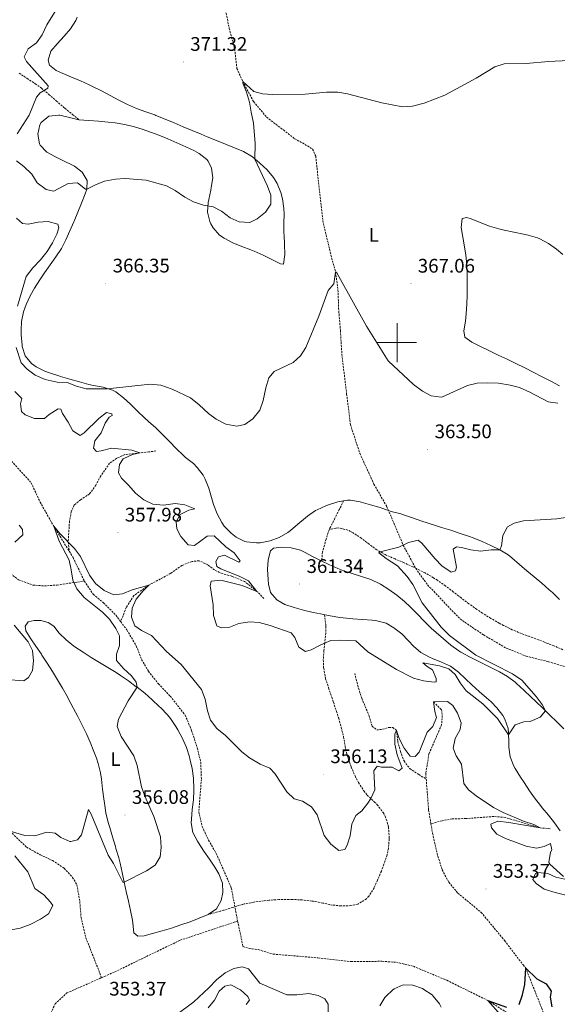
# Model space of a CAD drawing. Units: metres. Extents: x 589909 to 594403, y 4698545 to 4701574.
# Drawn here: x 592308 to 592582, y 4699163 to 4699665 of the extents above; entities that cross this region are included whole.
import ezdxf
from ezdxf.enums import TextEntityAlignment as Align

# ---------------------------------------------------------------- set-up
doc = ezdxf.new("R2010")
doc.units = ezdxf.units.M
doc.header["$MEASUREMENT"] = 0
doc.linetypes.add('TRAZOSX2', pattern=[1.5, 1, -0.5])
for name, color, linetype, lineweight in [('Carátula', 7, 'Continuous', 5), ('Level 11', 142, 'TRAZOSX2', 13), ('Level 21', 19, 'Continuous', 0), ('Level 36', 19, 'Continuous', 40), ('Level 37', 92, 'Continuous', 0), ('Level 4', 36, 'Continuous', 30), ('Level 41', 19, 'Continuous', 0), ('Level 5', 36, 'Continuous', 0), ('Level 63', 7, 'Continuous', 0), ('Level 7', 1, 'Continuous', 0)]:
    doc.layers.add(name, color=color, linetype=linetype, lineweight=lineweight)
doc.styles.add('Arial', font='ARIAL.TTF', dxfattribs={"height": 0.2})

# ---------------------------------------------------------------- blocks, each defined once
blk = doc.blocks.new('5PATER')
at = {"layer": 'Carátula', "linetype": 'Continuous', "lineweight": 5}
h = blk.add_hatch(color=250, dxfattribs=at)
edge = h.paths.add_edge_path()
edge.add_ellipse((0, 0), major_axis=(-1.33, -1.34), ratio=0.999422, start_angle=0, end_angle=360)

msp = doc.modelspace()

# ---------------------------------------------------------------- linework, layer by layer
at = {"layer": 'Level 11', "color": 142, "linetype": 'TRAZOSX2', "lineweight": 13}
for points in [[(592412.27, 4699670.93, 371.4), (592414.43, 4699660.24, 371.2), (592417.2, 4699649.54, 370.9), (592418.32, 4699639.84, 370.55), (592421.33, 4699633.1, 370.01), (592426.84, 4699622.87, 369.81), (592433.48, 4699614.98, 368.75), (592442.06, 4699608.44, 368.65), (592447.8, 4699603.97, 368.2), (592453.05, 4699601.11, 368.1), (592456.95, 4699598.71, 367.65), (592458.55, 4699595.02, 367.45), (592462.16, 4699562.19, 365.55), (592466.66, 4699543.19, 365.04), (592468.69, 4699535.96, 365.01), (592469.89, 4699526.9, 364.46), (592470.21, 4699517.6, 363.8), (592471.14, 4699506.16, 363.85), (592471.9, 4699493.96, 363.3), (592474.32, 4699473.8, 362.3), (592476.27, 4699458.16, 362.1), (592481.01, 4699443.63, 361.7), (592488.27, 4699427.79, 361.55), (592494.85, 4699416.37, 361.35), (592503.16, 4699396.79, 360.01), (592509.53, 4699384.92, 359.41), (592515.63, 4699376.48, 359.06), (592532.17, 4699359.12, 358), (592544.12, 4699350.99, 357.15), (592555.72, 4699344.29, 357.15), (592565.98, 4699340.14, 356.65), (592577.25, 4699337.35, 356.1), (592590.31, 4699333.38, 355.25)], [(592286.96, 4699517.52, 357.3), (592287.54, 4699513.21, 357.3), (592290.53, 4699505.94, 357.1), (592291.26, 4699498.99, 356.95), (592292.11, 4699468.27, 356.3), (592293.11, 4699460.73, 356.25), (592295.43, 4699452.46, 356.3), (592298.24, 4699446.42, 356.25), (592303.42, 4699439.59, 356.2), (592313.36, 4699428.54, 355.95), (592317.93, 4699418.74, 355.55), (592324.92, 4699406.36, 355.01), (592332.86, 4699393.53, 354.56)], [(592377.06, 4699444.78, 361.85), (592373.4, 4699444.27, 361.35), (592368.86, 4699443.79, 360.01), (592361.08, 4699442.94, 359.46), (592356.92, 4699441, 358.85), (592353.4, 4699438.48, 358.4), (592348.84, 4699432.06, 357.4), (592346.43, 4699427.39, 357.05), (592343.14, 4699422.84, 356.85), (592338.63, 4699419.92, 356.65), (592335.4, 4699417.26, 356.45), (592333.85, 4699413.8, 356.15), (592332.94, 4699409.01, 355.5), (592332.27, 4699398.37, 355.01), (592332.86, 4699393.53, 354.56)], [(592275.96, 4699423.91, 360.78), (592278.94, 4699420.87, 360.01), (592282.4, 4699413.18, 359.61), (592284.82, 4699406.88, 359.01), (592287.35, 4699400.83, 358.96), (592292.35, 4699394.15, 358.45), (592301.61, 4699383.03, 357.15), (592307, 4699379.09, 356.85), (592314.17, 4699376.38, 356.5), (592320.14, 4699375.97, 355.8), (592326.7, 4699376.43, 355.5), (592340.48, 4699378.46, 354.46)], [(592332.86, 4699393.53, 354.56), (592334.79, 4699390.41, 354.46), (592340.48, 4699378.46, 354.46)], [(592432.06, 4699369.57, 361.07), (592428.56, 4699373.2, 360.01), (592422.27, 4699378.17, 359.81), (592415.66, 4699380.95, 359.61), (592410.9, 4699382.23, 359.51), (592406.86, 4699384.1, 359.21), (592403.47, 4699386.74, 359.11), (592399.02, 4699388.83, 358.75), (592395.43, 4699388.4, 358.3), (592390.31, 4699386.45, 357.85), (592384.62, 4699382.41, 357.5), (592373.44, 4699376.38, 355.01), (592365.81, 4699371.04, 354.76), (592361.87, 4699365.01, 354.71), (592359.07, 4699357.74, 354.43)], [(592340.48, 4699378.46, 354.46), (592345.1, 4699371.64, 354.46), (592350.22, 4699367.41, 354.46), (592356.57, 4699361.08, 354.46), (592359.07, 4699357.74, 354.43)], [(592359.07, 4699357.74, 354.43), (592362.23, 4699353.5, 354.41), (592367, 4699345.4, 354.31), (592369.73, 4699338.48, 354.11), (592373.18, 4699332.47, 354.11), (592378.3, 4699326.07, 354.11), (592384.33, 4699319.8, 354.01), (592391.91, 4699310.12, 353.8), (592395.25, 4699302.23, 353.65), (592398.09, 4699293.42, 353.4), (592399.88, 4699286.08, 353.25), (592400.22, 4699277.34, 353.05), (592398.88, 4699260.81, 352.85), (592400.64, 4699253.27, 352.8), (592403.89, 4699246.37, 352.8), (592407.83, 4699239.51, 352.8), (592415.49, 4699222.04, 353.5), (592418.23, 4699207.41, 353.15), (592418.72, 4699205.08, 353.06)], [(592478.44, 4699331.39, 358.52), (592480.32, 4699323.9, 357.17), (592482.04, 4699318.72, 356.57), (592485.77, 4699309.76, 356.27), (592487.33, 4699304.5, 356.17), (592489.64, 4699302.58, 356.12), (592492.67, 4699302.86, 355.92), (592495.8, 4699303.79, 355.92), (592497.85, 4699303.81, 355.92), (592499.71, 4699302.29, 355.01), (592500.41, 4699296.58, 354.76), (592501.84, 4699291.55, 354.06), (592503.58, 4699286.71, 353.65), (592506.48, 4699282.8, 353.6), (592511.09, 4699279.83, 353.45), (592514.9, 4699277.53, 352.74)], [(592518.67, 4699316.82, 355.01), (592522.65, 4699312.89, 354.36), (592523.08, 4699309.94, 354.16), (592522.77, 4699305.15, 354.01), (592516.32, 4699290.43, 353.4), (592514.68, 4699280.38, 352.75), (592514.9, 4699277.53, 352.74)], [(592243.91, 4699279.83, 360.01), (592253.5, 4699272.22, 358.45), (592256.62, 4699269.54, 358.2), (592259.72, 4699266.36, 357.1), (592262.25, 4699263.25, 356.95), (592266.65, 4699260.5, 356.95), (592279.71, 4699256.49, 356.35), (592286.13, 4699255.87, 356.3), (592289.77, 4699256.94, 355.6), (592293.06, 4699257.8, 355.45), (592296.57, 4699255.85, 355.35), (592302.63, 4699250.89, 355.01), (592311.01, 4699242.77, 354.91), (592318, 4699238.88, 354.81), (592324.3, 4699235.96, 354.71), (592330.25, 4699232.02, 354.61), (592334.51, 4699227.34, 354.21), (592336.71, 4699223.64, 353.91), (592338.21, 4699214.97, 353.3), (592338.84, 4699206.89, 353.25), (592341.27, 4699196.61, 353.3), (592349.33, 4699176.24, 352.42)], [(592514.9, 4699277.53, 352.74), (592516.14, 4699261.7, 352.7), (592517.34, 4699254.73, 352.49)], [(592578.2, 4699252.18, 355.9), (592572.97, 4699252.6, 355.01), (592555.3, 4699257.9, 354.26), (592549.41, 4699258.43, 353.75), (592535.13, 4699257.36, 353.6), (592528.15, 4699257.15, 353.35), (592523.01, 4699256.28, 353.25), (592517.34, 4699254.73, 352.49)], [(592517.34, 4699254.73, 352.49), (592518.17, 4699249.92, 352.35), (592520.44, 4699239.56, 352.2), (592523.05, 4699231.18, 352.15), (592526.43, 4699224.9, 351.75), (592531.06, 4699219.32, 351.6), (592542.94, 4699209.54, 351.3), (592554.91, 4699195.11, 351), (592564.35, 4699182.75, 350.45), (592565.67, 4699181.16, 350.01), (592573.86, 4699160.59, 349.81), (592581.38, 4699138.79, 349.51)], [(592349.33, 4699176.24, 352.42), (592356.04, 4699179.2, 352.45), (592389.37, 4699195.33, 353.5), (592418.72, 4699205.08, 353.06)], [(592418.72, 4699205.08, 353.06), (592421.44, 4699192.16, 352.55), (592424.71, 4699191.08, 352.7), (592429.24, 4699190.56, 352.55), (592436.79, 4699188.26, 352.55), (592459.66, 4699186.33, 352.15), (592476.55, 4699184.41, 351.95), (592492.32, 4699184.6, 351.55), (592499.7, 4699184.1, 351.45), (592508.4, 4699182.03, 351.3), (592525.41, 4699174.89, 351.15), (592546.38, 4699164.6, 350.01), (592555.64, 4699158.7, 349.76), (592563.29, 4699152.24, 349.46), (592569.58, 4699147.23, 349.51), (592576.61, 4699142.54, 349.51), (592581.38, 4699138.79, 349.51)], [(592322.76, 4699156.8, 352.75), (592325.61, 4699162.82, 352.8), (592331.59, 4699168.43, 352.35), (592349.33, 4699176.24, 352.42)]]:
    msp.add_polyline3d(points, dxfattribs=at)
at = {"layer": 'Level 21', "color": 19, "linetype": 'TRAZOSX2', "lineweight": 0}
for points in [[(592307.21, 4699637.46, 368.28), (592311.33, 4699634.69, 368.89), (592315.49, 4699632, 369.53), (592318.58, 4699629.75, 369.98), (592322.41, 4699626.55, 370.53), (592326.16, 4699623.28, 371.02), (592329.94, 4699620.04, 371.35), (592330.65, 4699619.46, 371.39), (592334.53, 4699616.3, 371.56), (592337.78, 4699613.66, 371.71)], [(592472.79, 4699419.39, 361.96), (592470.55, 4699414.92, 361.81), (592468.32, 4699410.44, 361.65), (592466.09, 4699405.97, 361.49), (592465.4, 4699404.59, 361.44)], [(592465.4, 4699404.59, 361.44), (592463.81, 4699399.85, 361.4), (592463.37, 4699398.17, 361.39), (592462.05, 4699393.33, 361.39), (592461.82, 4699391.63, 361.34), (592461.62, 4699388.56, 361.19)], [(592563.45, 4699351.71, 356.83), (592558.84, 4699353.65, 357.11), (592554.34, 4699355.8, 357.42), (592552.17, 4699356.94, 357.53), (592547.83, 4699359.44, 357.69), (592543.61, 4699362.11, 357.82), (592540.75, 4699364.01, 357.93), (592536.66, 4699366.88, 358.12), (592532.67, 4699369.89, 358.32), (592528.72, 4699372.95, 358.51), (592524.73, 4699375.96, 358.7), (592520.64, 4699378.83, 358.89), (592518.66, 4699380.12, 358.99), (592514.32, 4699382.61, 359.18), (592509.87, 4699384.87, 359.36), (592508.16, 4699385.71, 359.44), (592503.61, 4699387.78, 359.6), (592498.99, 4699389.72, 359.73), (592494.42, 4699391.72, 359.87), (592494.02, 4699391.91, 359.89), (592489.75, 4699394.36, 360.06), (592485.77, 4699397.25, 360.27), (592481.8, 4699400.26, 360.5), (592477.57, 4699403.05, 360.74), (592474.89, 4699404.44, 360.89), (592469.96, 4699405.58, 361.34), (592468.81, 4699405.41, 361.39), (592465.4, 4699404.59, 361.44)], [(592463.09, 4699361.27, 360.51), (592463.62, 4699356.3, 360.67), (592463.73, 4699355.2, 360.71), (592463.71, 4699351.82, 360.51), (592463.14, 4699346.88, 359.97), (592462.69, 4699342.97, 359.55), (592462.41, 4699338.26, 359.15), (592462.6, 4699333.97, 359), (592463.45, 4699329.04, 358.96), (592463.56, 4699328.68, 358.95), (592465.14, 4699323.94, 358.57), (592466.73, 4699319.23, 358.06), (592467.56, 4699316.72, 357.9), (592469.12, 4699311.98, 357.76), (592470.25, 4699308.51, 357.65), (592471.59, 4699303.7, 357.47), (592472.71, 4699299.04, 357.25), (592473.59, 4699294.13, 356.95), (592474.23, 4699290.85, 356.75), (592475.72, 4699286.09, 356.45), (592476.65, 4699283.67, 356.29), (592478.62, 4699279.09, 355.85), (592480.37, 4699275.67, 355.54), (592483.09, 4699271.49, 355.28), (592484.83, 4699269.32, 355.14), (592488.43, 4699265.86, 354.89), (592489.87, 4699264.4, 354.79), (592492.93, 4699260.48, 354.48), (592494.04, 4699258.56, 354.29), (592495.52, 4699253.8, 353.78), (592495.66, 4699252.9, 353.69), (592496.03, 4699247.93, 353.18), (592496.01, 4699247.05, 353.09), (592495.6, 4699242.1, 352.68), (592494.91, 4699238.8, 352.53), (592493.36, 4699234.04, 352.45), (592492.02, 4699230.54, 352.43), (592490.08, 4699225.93, 352.43), (592488.29, 4699222.03, 352.43), (592485.71, 4699217.82, 352.43), (592484.4, 4699216.44, 352.43), (592480.01, 4699213.76, 352.46), (592476.39, 4699212.97, 352.48), (592471.38, 4699212.83, 352.48), (592467.14, 4699213.25, 352.48), (592462.25, 4699214.24, 352.48), (592457.34, 4699215.21, 352.48), (592456.67, 4699215.31, 352.48), (592451.69, 4699215.84, 352.51), (592446.7, 4699216.13, 352.57), (592444.74, 4699216.16, 352.59), (592439.75, 4699216.05, 352.62), (592434.75, 4699215.7, 352.66), (592431.97, 4699215.41, 352.69), (592427, 4699214.76, 352.73), (592422.09, 4699213.81, 352.78), (592421.1, 4699213.56, 352.79), (592416.31, 4699212.1, 352.83), (592411.55, 4699210.59, 352.96), (592409.83, 4699210.11, 353.04), (592405.01, 4699208.83, 353.3), (592403.7, 4699208.49, 353.37)], [(592584.64, 4699343.46, 356.13), (592580.03, 4699345.4, 356.2), (592576.92, 4699346.67, 356.28), (592572.25, 4699348.46, 356.44), (592567.56, 4699350.15, 356.64), (592563.45, 4699351.71, 356.83)]]:
    msp.add_polyline3d(points, dxfattribs=at)
at = {"layer": 'Level 36', "color": 92, "linetype": 'Continuous', "lineweight": 0}
for points in [[(592400.11, 4699606.21, 372.31), (592395.49, 4699608.14, 372.43), (592390.88, 4699610.08, 372.5), (592386.27, 4699612.02, 372.55), (592381.67, 4699613.96, 372.58), (592377.05, 4699615.88, 372.61), (592376.53, 4699616.1, 372.61), (592371.81, 4699617.74, 372.64), (592367.09, 4699619.4, 372.68), (592362.53, 4699621.47, 372.73), (592358.05, 4699623.7, 372.81), (592353.62, 4699626.02, 372.89), (592349.19, 4699628.35, 372.98), (592344.74, 4699630.62, 373.04), (592343.03, 4699631.44, 373.06), (592338.49, 4699633.49, 373.06), (592333.88, 4699635.42, 372.99), (592329.27, 4699637.36, 372.84), (592326.18, 4699638.75, 372.71), (592322.75, 4699641.5, 372.46), (592322.05, 4699644.04, 372.26), (592323.33, 4699648.64, 371.96), (592326.7, 4699652.34, 371.71), (592330.25, 4699656.34, 371.79), (592333.5, 4699660.06, 371.91), (592336.18, 4699664.28, 371.93), (592336.81, 4699665.9, 371.96)], [(592317.59, 4699601.35, 372.91), (592316.71, 4699606.26, 372.57), (592317.83, 4699611.13, 372.27), (592318.54, 4699612.32, 372.21), (592322.47, 4699615.4, 372.02), (592327.48, 4699616.04, 371.94), (592328.04, 4699615.96, 371.93), (592332.89, 4699614.75, 371.81), (592337.77, 4699613.66, 371.71), (592342.75, 4699613.2, 371.75), (592347.74, 4699612.84, 371.91), (592352.73, 4699612.44, 372.06), (592356.22, 4699612.06, 372.11), (592361.16, 4699611.28, 372.11), (592366.01, 4699610.05, 372.11), (592370.06, 4699608.78, 372.11), (592374.77, 4699607.1, 372.1), (592378.45, 4699605.7, 372.09), (592383.1, 4699603.86, 372.06), (592387.7, 4699601.94, 372.01), (592392.25, 4699599.9, 371.95), (592396.77, 4699597.72, 371.89), (592399.09, 4699596.52, 371.86), (592402.95, 4699593.39, 371.78), (592403.63, 4699592.54, 371.76), (592405.35, 4699588.9, 371.61), (592406.05, 4699583.95, 371.41), (592405.29, 4699579.03, 371.07), (592405.05, 4699577.8, 370.96), (592403.96, 4699572.95, 370.37), (592403.66, 4699571.5, 370.2), (592403.42, 4699566.52, 369.75), (592404.58, 4699561.69, 369.35), (592405.04, 4699560.64, 369.27), (592406.26, 4699558.62, 369.1), (592409.51, 4699554.84, 368.73), (592411.77, 4699553.21, 368.55), (592416.18, 4699550.88, 368.25), (592420.84, 4699549.03, 367.95), (592425.52, 4699547.3, 367.65), (592427.13, 4699546.67, 367.55), (592431.68, 4699544.62, 367.25), (592436.16, 4699542.38, 366.97), (592440.65, 4699540.21, 366.71), (592442.1, 4699540.03, 366.69), (592442.72, 4699544.98, 366.83), (592442.54, 4699550, 367.06), (592442.37, 4699554.99, 367.35), (592442.36, 4699555.7, 367.4), (592442.35, 4699560.69, 367.74), (592442.38, 4699565.68, 368.09), (592442.34, 4699568.35, 368.3), (592441.67, 4699573.27, 368.69), (592440.78, 4699576.5, 368.95), (592438.89, 4699581.1, 369.36), (592436.92, 4699584.25, 369.65), (592433.74, 4699588.1, 369.91), (592430.08, 4699591.52, 370.14), (592426.21, 4699594.67, 370.49), (592421.73, 4699597.41, 370.87), (592417.11, 4699599.32, 371.23), (592412.49, 4699601.19, 371.6), (592407.86, 4699603.05, 371.92), (592403.24, 4699604.92, 372.19), (592400.11, 4699606.21, 372.31)], [(592327.42, 4699483.07, 365.19), (592322.68, 4699484.64, 365.43), (592320.35, 4699485.51, 365.54), (592315.92, 4699487.74, 365.73), (592313.51, 4699489.45, 365.84), (592310.35, 4699493.31, 366.02), (592308.86, 4699498.1, 366.07), (592308.75, 4699498.82, 366.08), (592308.28, 4699503.81, 366.16), (592308.23, 4699506.28, 366.2), (592308.5, 4699510.75, 366.29), (592309.46, 4699515.65, 366.29), (592310.77, 4699519.42, 366.29), (592312.9, 4699523.95, 366.55), (592315.07, 4699527.84, 366.8), (592317.74, 4699532.07, 366.85), (592320.16, 4699535.66, 366.9), (592323.11, 4699539.7, 366.99), (592326.04, 4699543.74, 367.09), (592328.78, 4699548.08, 367.23), (592331.11, 4699552.5, 367.47), (592333.15, 4699557.05, 367.85), (592335.11, 4699561.63, 368.28), (592335.26, 4699561.96, 368.31), (592337.18, 4699566.56, 368.74), (592339.04, 4699571.18, 369.19), (592340.85, 4699575.82, 369.67), (592341.81, 4699578.33, 369.95), (592341.98, 4699582.75, 370.71), (592339.38, 4699586.89, 371.74), (592335.49, 4699589.95, 372.53), (592334.45, 4699590.54, 372.68), (592329.94, 4699592.69, 373.12), (592325.77, 4699594.67, 373.36), (592321.44, 4699597.16, 373.39), (592317.97, 4699600.68, 372.96), (592317.59, 4699601.35, 372.91)], [(592584.62, 4699545.01, 370.47), (592581.42, 4699547.63, 370.25), (592577.33, 4699550.49, 370.05), (592572.95, 4699552.9, 369.92), (592571.76, 4699553.37, 369.94), (592566.96, 4699554.76, 370.17), (592564.54, 4699555.34, 370.3), (592559.64, 4699556.39, 370.52), (592554.74, 4699557.39, 370.73), (592551.88, 4699558.01, 370.86), (592547.13, 4699559.45, 370.87), (592542.43, 4699561.3, 370.57), (592537.76, 4699563.08, 370.07), (592535.63, 4699563.74, 369.8), (592533.21, 4699563.25, 369.25), (592532.69, 4699558.68, 369), (592533.53, 4699553.76, 368.84), (592534.42, 4699548.84, 368.67), (592535.08, 4699544.55, 368.52), (592535.65, 4699539.59, 368.32), (592535.84, 4699534.6, 368.1), (592535.85, 4699534.05, 368.07), (592535.83, 4699529.06, 367.78), (592535.74, 4699524.07, 367.46), (592535.58, 4699519.72, 367.2), (592535.23, 4699514.73, 366.91), (592534.87, 4699510.97, 366.69), (592534.1, 4699506.05, 366.25), (592534.59, 4699502.72, 366.04), (592538.17, 4699500.26, 365.84), (592542.66, 4699498.05, 365.74), (592547.16, 4699495.86, 365.68), (592551.67, 4699493.69, 365.66), (592556.17, 4699491.52, 365.64), (592560.66, 4699489.34, 365.63), (592565.14, 4699487.12, 365.6), (592569.54, 4699484.88, 365.54), (592573.98, 4699482.58, 365.46), (592578.42, 4699480.29, 365.38), (592582.86, 4699477.99, 365.29)], [(592527.53, 4699404.32, 362.28), (592522.78, 4699405.84, 362.68), (592520.12, 4699406.69, 362.9), (592515.34, 4699408.17, 363.21), (592512.65, 4699409.01, 363.1), (592507.95, 4699410.62, 362.57), (592503.26, 4699412.27, 362.04), (592501.89, 4699412.72, 361.88), (592497.07, 4699413.97, 361.35), (592492.33, 4699415.57, 361.2), (592491.34, 4699415.9, 361.23), (592486.57, 4699417.36, 361.4), (592481.75, 4699418.71, 361.57), (592481.29, 4699418.83, 361.58), (592476.35, 4699419.64, 361.68), (592474.69, 4699419.69, 361.78), (592469.79, 4699418.92, 362.25), (592465.07, 4699417.32, 362.72), (592463.77, 4699416.8, 362.85), (592459.24, 4699414.79, 363.5), (592458.49, 4699414.35, 363.62), (592454.42, 4699411.48, 364.17), (592453.34, 4699410.65, 364.25), (592449.48, 4699407.49, 364.38), (592445.64, 4699404.29, 364.43), (592444.27, 4699403.23, 364.44), (592439.97, 4699400.73, 364.47), (592435.27, 4699399.02, 364.49), (592430.19, 4699398.02, 364.34), (592428.25, 4699397.89, 364.29), (592423.28, 4699398.38, 364.25), (592422.39, 4699398.62, 364.24), (592417.92, 4699400.86, 364.06), (592415.38, 4699402.84, 363.99), (592411.88, 4699406.41, 364.01), (592410.59, 4699408.33, 364.04), (592408.29, 4699412.76, 364.09), (592406.39, 4699417.41, 364.15), (592405.03, 4699422.22, 364.28), (592404.01, 4699425.77, 364.39), (592402.13, 4699430.39, 364.5), (592401.05, 4699432.36, 364.54), (592398.07, 4699436.38, 364.56), (592396.12, 4699438.33, 364.54), (592392.17, 4699441.4, 364.36), (592390.88, 4699442.55, 364.29), (592387.37, 4699446.1, 363.89), (592383.88, 4699449.66, 363.49), (592382.22, 4699451.33, 363.49), (592378.71, 4699454.86, 363.91), (592376.97, 4699456.6, 364.19), (592373.24, 4699459.88, 364.76), (592371.2, 4699461.64, 365.04), (592367.58, 4699465.07, 365.4), (592364.03, 4699468.59, 365.58), (592360.54, 4699471.92, 365.59), (592356.57, 4699474.95, 365.51), (592354.91, 4699475.8, 365.49), (592350.15, 4699477.32, 365.53), (592345.23, 4699478.23, 365.6), (592342.79, 4699478.74, 365.64), (592337.96, 4699480.01, 365.53), (592333.15, 4699481.36, 365.27), (592328.35, 4699482.79, 365.17), (592327.42, 4699483.07, 365.19)], [(592582.84, 4699369.12, 361.1), (592579.25, 4699372.6, 361.09), (592577.63, 4699374.05, 361.05), (592573.84, 4699377.29, 360.82), (592570.03, 4699380.52, 360.41), (592566.23, 4699383.74, 359.98), (592562.43, 4699386.97, 359.68), (592558.52, 4699390.33, 359.6), (592556.72, 4699391.87, 359.63), (592552.42, 4699394.41, 359.86), (592547.93, 4699396.6, 360.31), (592543.41, 4699398.69, 360.78), (592538.8, 4699400.55, 361.25), (592536.98, 4699401.2, 361.43), (592532.26, 4699402.77, 361.86), (592527.53, 4699404.32, 362.28)], [(592461.62, 4699388.56, 361.19), (592457.2, 4699390.85, 361.47), (592452.81, 4699393.2, 361.84), (592450.85, 4699394.14, 361.94), (592446.08, 4699395.42, 362.04), (592441.1, 4699395.79, 362.24), (592436.97, 4699395.26, 362.54), (592435.52, 4699393.86, 362.64), (592434.32, 4699389.26, 362.39), (592433.93, 4699384.27, 362.34), (592434.21, 4699379.28, 362.13), (592434.48, 4699376.88, 362.05), (592435.51, 4699372.61, 361.94), (592438.74, 4699368.8, 361.85), (592442.79, 4699366.45, 361.69), (592447.57, 4699364.97, 361.42), (592452.38, 4699363.64, 361.07), (592457.22, 4699362.47, 360.73), (592461.03, 4699361.66, 360.54), (592465.95, 4699360.72, 360.46), (592470.87, 4699359.89, 360.5), (592472.48, 4699359.65, 360.52), (592477.44, 4699359.14, 360.59), (592482.44, 4699358.85, 360.72), (592487.42, 4699358.49, 360.94), (592489.04, 4699358.32, 361.04), (592493.86, 4699357.2, 361.72), (592494.45, 4699356.96, 361.79), (592498.47, 4699354.56, 362.09), (592502.45, 4699351.53, 362.1), (592505.94, 4699347.94, 362.05), (592508.48, 4699345.28, 361.94), (592512.23, 4699341.98, 361.67), (592516.63, 4699339.6, 361.44), (592518.05, 4699338.94, 361.36), (592522.66, 4699337.04, 361.08), (592527.25, 4699335.06, 360.8), (592531.43, 4699332.07, 360.59), (592535.02, 4699328.58, 360.64), (592538.19, 4699325.52, 360.69), (592541.94, 4699322.22, 360.72), (592545.72, 4699318.94, 360.75), (592548.05, 4699316.85, 360.77), (592550.97, 4699313.86, 360.79), (592554.03, 4699309.94, 360.68), (592555.1, 4699308.02, 360.59), (592556.65, 4699303.26, 360.38), (592556.95, 4699301.12, 360.29), (592557.06, 4699296.13, 360.09), (592557.13, 4699293.74, 359.99), (592557.76, 4699288.8, 359.63), (592559.57, 4699284.14, 359.36), (592560.33, 4699282.8, 359.29), (592562.94, 4699278.53, 359.07), (592564.83, 4699275.67, 358.92), (592567.68, 4699271.57, 358.71), (592570.23, 4699267.98, 358.53), (592573.21, 4699263.96, 358.32), (592574.02, 4699262.9, 358.28), (592577.23, 4699259.08, 358.2), (592580.4, 4699255.21, 358.14), (592583.25, 4699251.1, 358.05)], [(592585.04, 4699303.04, 359.64), (592581.52, 4699306.6, 359.72), (592577.97, 4699310.11, 359.74), (592574.38, 4699313.59, 359.74), (592570.78, 4699317.06, 359.77), (592568.31, 4699319.43, 359.84), (592564.69, 4699322.87, 359.98), (592561, 4699326.25, 360.11), (592560.33, 4699326.84, 360.14), (592556.3, 4699329.8, 360.27), (592552.35, 4699332.09, 360.39), (592547.9, 4699334.37, 360.49), (592543.42, 4699336.6, 360.58), (592538.95, 4699338.84, 360.65), (592536.99, 4699339.85, 360.69), (592532.63, 4699342.28, 360.77), (592531.62, 4699342.92, 360.79), (592527.55, 4699345.84, 361.03), (592523.69, 4699348.99, 361.46), (592519.96, 4699352.3, 361.89), (592517.51, 4699354.51, 362.09), (592513.91, 4699357.97, 362.29), (592510.43, 4699361.56, 362.43), (592506.93, 4699365.13, 362.45), (592503.79, 4699368.09, 362.34), (592499.94, 4699371.29, 362.1), (592495.9, 4699374.21, 361.82), (592491.64, 4699376.85, 361.56), (592491.18, 4699377.11, 361.54), (592486.65, 4699379.2, 361.36), (592481.92, 4699380.83, 361.25), (592477.15, 4699382.32, 361.19), (592472.4, 4699383.9, 361.16), (592469.84, 4699384.88, 361.14), (592465.25, 4699386.88, 361.13), (592461.62, 4699388.56, 361.19)], [(592356.33, 4699243.18, 355.88), (592354.89, 4699247.97, 355.95), (592353.45, 4699252.76, 356.02), (592352.66, 4699255.4, 356.06), (592351.54, 4699260.27, 356.14), (592350.78, 4699265.22, 356.18), (592350.44, 4699267.45, 356.18), (592349.79, 4699272.41, 356.08), (592349.21, 4699277.37, 355.91), (592348.69, 4699280.64, 355.8), (592347.49, 4699285.49, 355.63), (592346.64, 4699288.1, 355.54), (592345.35, 4699291.6, 355.48), (592343.47, 4699296.24, 355.5), (592341.59, 4699300.52, 355.68), (592339.42, 4699305, 356.13), (592337.17, 4699309.45, 356.59), (592334.87, 4699313.87, 356.88), (592332.51, 4699318.27, 357.18), (592331.87, 4699319.43, 357.26), (592329.4, 4699323.78, 357.58), (592326.85, 4699328.06, 357.9), (592324.24, 4699332.31, 358.22), (592321.57, 4699336.53, 358.54), (592318.87, 4699340.72, 358.86), (592318.61, 4699341.12, 358.88), (592315.77, 4699345.22, 359.16), (592313.14, 4699348.91, 359.39), (592310.72, 4699353.08, 359.59), (592310.35, 4699355.39, 359.64), (592311.92, 4699357.6, 359.64), (592314.98, 4699358.36, 359.64), (592318.31, 4699358.26, 359.64), (592322.06, 4699357.25, 359.64), (592324.93, 4699355.43, 359.59), (592327.72, 4699351.92, 359.39), (592331.3, 4699348.45, 359.05), (592335.16, 4699345.31, 358.5), (592335.68, 4699344.94, 358.44), (592339.83, 4699342.19, 357.93), (592344.05, 4699339.56, 357.43), (592348.31, 4699336.99, 356.94), (592352.56, 4699334.41, 356.46), (592356.78, 4699331.76, 355.98), (592358.89, 4699330.37, 355.75), (592362.99, 4699327.54, 355.32), (592367.03, 4699324.6, 355.04), (592367.38, 4699324.34, 355.03), (592371.3, 4699321.23, 354.9), (592375.08, 4699317.97, 354.79), (592378.76, 4699314.57, 354.69), (592379.57, 4699313.8, 354.66), (592383.01, 4699310.17, 354.57), (592384.41, 4699308.39, 354.52), (592387.2, 4699304.24, 354.42), (592388.19, 4699302.57, 354.37), (592390.57, 4699298.18, 354.23), (592392.57, 4699293.59, 354.1), (592394.11, 4699288.84, 354.03), (592394.39, 4699287.78, 354.02), (592395.45, 4699282.89, 353.95), (592396.17, 4699277.95, 353.89), (592396.2, 4699277.62, 353.88), (592396.43, 4699272.62, 353.79), (592396.43, 4699271.92, 353.77)], [(592396.43, 4699271.92, 353.77), (592396.13, 4699266.94, 353.67), (592395.55, 4699261.95, 353.56), (592395.11, 4699256.97, 353.46), (592395.06, 4699255.22, 353.42), (592395.93, 4699250.31, 353.37), (592398.15, 4699245.83, 353.4), (592398.68, 4699244.92, 353.41), (592401.39, 4699240.73, 353.44), (592404.28, 4699236.67, 353.48), (592407.12, 4699232.56, 353.51), (592409.2, 4699229.18, 353.52), (592410.93, 4699224.48, 353.52), (592411.23, 4699219.61, 353.52), (592410.31, 4699215.66, 353.47), (592407.87, 4699211.3, 353.42), (592403.73, 4699208.5, 353.37), (592399.1, 4699206.53, 353.32), (592394.43, 4699204.75, 353.28), (592389.68, 4699203.1, 353.24), (592384.92, 4699201.55, 353.2), (592380.14, 4699200.09, 353.16), (592375.35, 4699198.7, 353.14), (592371.11, 4699197.5, 353.12), (592367.86, 4699197.4, 353.17), (592365.8, 4699199.1, 353.17), (592365.25, 4699204.08, 353.17), (592365.06, 4699205.53, 353.17), (592364.1, 4699210.44, 353.31), (592363.01, 4699215.3, 353.71), (592361.91, 4699220.14, 354.29), (592360.81, 4699224.99, 354.88), (592359.73, 4699229.79, 355.33), (592358.75, 4699234.69, 355.62), (592358.09, 4699237.37, 355.73), (592356.64, 4699242.16, 355.86), (592356.33, 4699243.18, 355.88)], [(592491.28, 4699161.93, 354.13), (592493.87, 4699166.19, 354.25), (592494.27, 4699166.68, 354.27), (592497.86, 4699170.12, 354.38), (592498.48, 4699170.57, 354.39), (592503.07, 4699172.55, 354.35), (592508.07, 4699172.36, 354.18), (592512.97, 4699170.68, 354), (592513.77, 4699170.28, 353.97), (592517.87, 4699167.45, 353.81), (592518.52, 4699166.84, 353.77), (592521.66, 4699162.93, 353.57), (592522.46, 4699161.27, 353.49)]]:
    msp.add_polyline3d(points, dxfattribs=at)
at = {"layer": 'Level 4', "color": 36, "linetype": 'Continuous', "lineweight": 30}
for points in [[(592562.27, 4699162.55, 350.01), (592564.02, 4699167.5, 350.01), (592565.19, 4699172.78, 350.01), (592565.67, 4699181.16, 350.01), (592571.34, 4699175.68, 350.01), (592576.13, 4699173.04, 350.01), (592578.62, 4699169.31, 350.01), (592578.22, 4699166.24, 350.01), (592579.06, 4699161.31, 350.01)], [(592553.03, 4699157.2, 350.01), (592546.38, 4699164.6, 350.01), (592555.79, 4699161.16, 350.01)]]:
    msp.add_polyline3d(points, dxfattribs=at)
at = {"layer": 'Level 5', "color": 36, "linetype": 'Continuous', "lineweight": 0}
for points in [[(592307.23, 4699695.54, 370.01), (592310.14, 4699691.47, 370.01), (592314.72, 4699686.61, 370.01), (592319.4, 4699677.02, 370.01), (592322.21, 4699675.68, 370.01), (592326.12, 4699672.19, 370.01), (592326.18, 4699669.62, 370.01), (592321.44, 4699662.03, 370.01), (592318.93, 4699656.99, 370.01), (592316.09, 4699652.87, 370.01), (592311.79, 4699649.87, 370.01), (592309.8, 4699645.79, 370.01), (592310.98, 4699643.28, 370.01), (592322.03, 4699630.98, 370.01), (592321.81, 4699629.76, 370.01)], [(592305.96, 4699592.74, 370.01), (592309.65, 4699589.84, 370.01), (592313.75, 4699585.92, 370.01), (592316.51, 4699581.52, 370.01), (592320.95, 4699578.02, 370.01), (592324.97, 4699577.27, 370.01), (592332.28, 4699581.07, 370.01), (592337, 4699581.52, 370.01), (592341.14, 4699578.28, 370.01), (592341.81, 4699578.33, 370.01), (592346.12, 4699580.44, 370.01), (592350.77, 4699582.26, 370.01), (592356.33, 4699583.35, 370.01), (592361.32, 4699583.72, 370.01), (592372.03, 4699582.76, 370.01), (592382.45, 4699579.98, 370.01), (592386.82, 4699577.56, 370.01), (592391.75, 4699574.13, 370.01), (592396.18, 4699571.8, 370.01), (592401.21, 4699570.11, 370.01), (592406.31, 4699569.23, 370.01), (592410.52, 4699567.04, 370.01), (592414.96, 4699563.62, 370.01), (592419.56, 4699561.66, 370.01), (592424.92, 4699561.26, 370.01), (592428.6, 4699563.09, 370.01), (592432.84, 4699566.45, 370.01), (592435.58, 4699570.65, 370.01), (592435.64, 4699575.11, 370.01), (592433.89, 4699579.8, 370.01), (592427.54, 4699593.59, 370.01), (592427.57, 4699601.5, 370.01), (592426.86, 4699611.86, 370.01), (592425.56, 4699617.5, 370.01), (592424.81, 4699622.68, 370.01), (592423.26, 4699627.66, 370.01), (592421.33, 4699632.34, 370.01), (592421.33, 4699633.1, 370.01), (592426.97, 4699628.1, 370.01), (592431.46, 4699626.8, 370.01), (592436.45, 4699626.47, 370.01), (592453.13, 4699626.7, 370.01), (592463.98, 4699627.67, 370.01), (592469.84, 4699627.74, 370.01), (592474.77, 4699626.88, 370.01), (592492.22, 4699622.21, 370.01), (592502.89, 4699620.24, 370.01), (592507.87, 4699620.57, 370.01), (592513.83, 4699622.12, 370.01), (592524.37, 4699626.12, 370.01), (592540.47, 4699634.91, 370.01), (592549.93, 4699640.62, 370.01), (592554.72, 4699642.12, 370.01), (592565.95, 4699642.27, 370.01), (592577.34, 4699643.35, 370.01), (592587.66, 4699643.79, 370.01)], [(592321.81, 4699629.76, 370.01), (592317.96, 4699627.34, 370.01), (592316.14, 4699625.2, 370.01), (592312.32, 4699615.92, 370.01), (592306.21, 4699606.4, 370.01)], [(592305.9, 4699563.51, 365.01), (592308.97, 4699560.74, 365.01), (592311.93, 4699560.37, 365.01), (592316.97, 4699561.44, 365.01), (592321.97, 4699561.78, 365.01), (592327.02, 4699560.44, 365.01), (592327.44, 4699558.58, 365.01), (592326.45, 4699555.39, 365.01), (592324.24, 4699550.9, 365.01), (592321.53, 4699546.41, 365.01), (592318.12, 4699542.16, 365.01), (592314.29, 4699538.21, 365.01), (592310.8, 4699533.68, 365.01), (592306.33, 4699518.66, 365.01)], [(592311.32, 4699486.4, 365.01), (592315.36, 4699483.47, 365.01), (592320.46, 4699481.22, 365.01), (592326.68, 4699479.9, 365.01), (592331.83, 4699479.65, 365.01), (592336.48, 4699477.8, 365.01), (592341.51, 4699476.43, 365.01), (592352.34, 4699476.51, 365.01), (592374.11, 4699478.91, 365.01), (592379.59, 4699478.26, 365.01), (592385.38, 4699476.36, 365.01), (592394.72, 4699471.8, 365.01), (592399.03, 4699468.38, 365.01), (592403.78, 4699463.96, 365.01), (592407.75, 4699460.92, 365.01), (592412.77, 4699458.43, 365.01), (592418.35, 4699457.37, 365.01), (592422.31, 4699458.34, 365.01), (592426.41, 4699461.19, 365.01), (592429.96, 4699465.5, 365.01), (592431.8, 4699470.44, 365.01), (592433.06, 4699476.94, 365.01), (592434.56, 4699482.04, 365.01), (592437.32, 4699485.24, 365.01), (592447.12, 4699489.93, 365.01), (592450.77, 4699493.34, 365.01), (592453.58, 4699497.53, 365.01), (592460.18, 4699513.43, 365.01), (592464.83, 4699526.52, 365.01), (592467.75, 4699529.97, 365.01), (592468.69, 4699535.96, 365.01), (592469.08, 4699535.86, 365.01), (592470.4, 4699533.72, 365.01), (592484.5, 4699508.44, 365.01), (592495.48, 4699490.8, 365.01), (592508.43, 4699478.69, 365.01), (592513.03, 4699475.32, 365.01), (592517.4, 4699472.9, 365.01), (592522.49, 4699472.21, 365.01), (592523.14, 4699472.36, 365.01), (592535.9, 4699478.14, 365.01), (592540.89, 4699479.26, 365.01), (592546.09, 4699479.59, 365.01), (592551.73, 4699479.28, 365.01), (592557.73, 4699478.36, 365.01), (592562.56, 4699477.08, 365.01), (592567.73, 4699474.74, 365.01), (592577.13, 4699469.82, 365.01), (592582.1, 4699469.18, 365.01)], [(592305.81, 4699497.61, 365.01), (592308.21, 4699489.65, 365.01), (592311.32, 4699486.4, 365.01)], [(592305.09, 4699475.14, 360.01), (592308.56, 4699471.53, 360.01)], [(592308.56, 4699471.53, 360.01), (592307.91, 4699468.86, 360.01), (592308.44, 4699464.83, 360.01), (592310.37, 4699463.21, 360.01), (592315.01, 4699461.33, 360.01), (592320.15, 4699461.31, 360.01), (592322.61, 4699463.33, 360.01), (592327.19, 4699466.34, 360.01), (592328.54, 4699466.01, 360.01), (592329.34, 4699463.8, 360.01), (592332.34, 4699459.46, 360.01), (592334.71, 4699455.1, 360.01), (592338.35, 4699452.67, 360.01), (592340.37, 4699454.06, 360.01), (592347.82, 4699461.4, 360.01), (592351.78, 4699464.46, 360.01), (592354.52, 4699463.76, 360.01), (592354.73, 4699462.93, 360.01), (592353.09, 4699462, 360.01), (592351.08, 4699458.88, 360.01), (592349.13, 4699454, 360.01), (592345.93, 4699449.86, 360.01), (592345.17, 4699446.12, 360.01), (592346.74, 4699444.48, 360.01), (592349.05, 4699444.76, 360.01), (592354.32, 4699446.2, 360.01), (592364.69, 4699445.26, 360.01), (592368.86, 4699443.79, 360.01), (592365.13, 4699442.96, 360.01), (592360.23, 4699440.77, 360.01), (592358.45, 4699437.94, 360.01), (592357.87, 4699433.66, 360.01), (592359.38, 4699430.92, 360.01), (592363.27, 4699427.11, 360.01), (592366.57, 4699423.31, 360.01), (592370.92, 4699419.88, 360.01), (592375.38, 4699417.61, 360.01), (592380.9, 4699417.12, 360.01), (592386.81, 4699417.99, 360.01), (592391.76, 4699417.33, 360.01), (592396.91, 4699415.35, 360.01), (592393.85, 4699414.62, 360.01), (592389.47, 4699412.3, 360.01), (592387.34, 4699408.58, 360.01), (592387.65, 4699405.02, 360.01), (592389.78, 4699401.12, 360.01), (592393.53, 4699396.98, 360.01), (592396.68, 4699396.66, 360.01), (592403.23, 4699401.34, 360.01), (592406.75, 4699401.45, 360.01), (592412.71, 4699395.82, 360.01), (592416.96, 4699392.87, 360.01), (592419.96, 4699388.82, 360.01), (592419.26, 4699388.09, 360.01), (592412.05, 4699391.65, 360.01), (592408.92, 4699390.76, 360.01), (592407.56, 4699388.44, 360.01), (592408.18, 4699385.86, 360.01), (592410.16, 4699384.72, 360.01), (592419.77, 4699380.81, 360.01), (592424.19, 4699378.48, 360.01), (592428.56, 4699373.2, 360.01), (592421.08, 4699376.14, 360.01), (592410.14, 4699378.98, 360.01), (592405.24, 4699378.36, 360.01), (592404.75, 4699376.04, 360.01), (592406.19, 4699366.32, 360.01), (592406.44, 4699360.87, 360.01), (592408.07, 4699355.69, 360.01), (592410.46, 4699354.58, 360.01), (592414.22, 4699354.85, 360.01), (592419.34, 4699356.89, 360.01), (592424.79, 4699357.74, 360.01), (592429.77, 4699357.3, 360.01), (592435.26, 4699355.78, 360.01), (592446.06, 4699352.07, 360.01), (592447.91, 4699349.68, 360.01), (592449.97, 4699344.8, 360.01), (592453.38, 4699342.61, 360.01), (592456.19, 4699343.36, 360.01), (592461.12, 4699345.99, 360.01), (592466.27, 4699348.07, 360.01), (592471.26, 4699348.34, 360.01), (592479, 4699348.02, 360.01), (592485.17, 4699342.43, 360.01), (592499.72, 4699333.39, 360.01), (592508.36, 4699329, 360.01), (592513.61, 4699327.63, 360.01), (592518.91, 4699326.98, 360.01), (592520.06, 4699327.12, 360.01), (592519.97, 4699328.81, 360.01), (592518.06, 4699333.12, 360.01), (592515.32, 4699334.83, 360.01), (592513.21, 4699336.72, 360.01), (592521.69, 4699335.16, 360.01), (592526.48, 4699333.75, 360.01), (592529.71, 4699330.84, 360.01), (592532.31, 4699326.58, 360.01), (592535.32, 4699322.51, 360.01), (592543.75, 4699315.84, 360.01), (592551.29, 4699308.38, 360.01)], [(592551.29, 4699308.38, 360.01), (592556.97, 4699299.99, 360.01), (592560.36, 4699305.07, 360.01), (592564.69, 4699306.7, 360.01), (592567.93, 4699306.87, 360.01), (592573.08, 4699309.08, 360.01), (592575.73, 4699312.28, 360.01), (592574.07, 4699315.56, 360.01), (592571.07, 4699319.56, 360.01), (592563.66, 4699327.95, 360.01), (592558.95, 4699331.2, 360.01), (592540.14, 4699340.6, 360.01), (592526.8, 4699350.67, 360.01), (592522.56, 4699354.98, 360.01), (592512.83, 4699367.34, 360.01), (592508.04, 4699376.67, 360.01), (592505.17, 4699380.79, 360.01), (592500.31, 4699386.23, 360.01), (592494.5, 4699390, 360.01), (592490.71, 4699392.92, 360.01), (592491.46, 4699393.38, 360.01), (592500.93, 4699395.73, 360.01), (592505.83, 4699398.07, 360.01), (592510.87, 4699399.22, 360.01), (592512.71, 4699397.83, 360.01), (592519.44, 4699389.75, 360.01), (592522.92, 4699386.17, 360.01), (592527.59, 4699382.99, 360.01), (592529.85, 4699383.59, 360.01), (592530.31, 4699385.46, 360.01), (592528.62, 4699394.69, 360.01), (592530.28, 4699395.86, 360.01), (592532.87, 4699395.64, 360.01), (592537.71, 4699394.37, 360.01), (592542.68, 4699393.75, 360.01), (592548.03, 4699394.39, 360.01), (592552.42, 4699394.41, 360.01), (592553.24, 4699396.42, 360.01), (592554.01, 4699401.68, 360.01), (592556.37, 4699406.08, 360.01), (592559.74, 4699407.92, 360.01), (592564.6, 4699409.13, 360.01), (592581.47, 4699410.19, 360.01), (592592.83, 4699411.91, 360.01)], [(592305.03, 4699398.23, 360.01), (592309.05, 4699401.97, 360.01), (592308.95, 4699404.7, 360.01), (592307.19, 4699406.9, 360.01)], [(592366.93, 4699326.84, 355.01), (592364.58, 4699330.21, 355.01), (592360.53, 4699333.9, 355.01), (592356.95, 4699338, 355.01), (592356.9, 4699341.21, 355.01), (592358.52, 4699345.52, 355.01), (592358.38, 4699350.45, 355.01), (592356.49, 4699354.29, 355.01), (592353.39, 4699359.02, 355.01), (592349.81, 4699362.52, 355.01), (592340.4, 4699370.03, 355.01), (592336.76, 4699374.45, 355.01), (592334.56, 4699378.95, 355.01), (592333.87, 4699384.18, 355.01), (592332.77, 4699389.06, 355.01), (592327.63, 4699398.75, 355.01), (592324.92, 4699406.36, 355.01), (592328.04, 4699402.67, 355.01), (592335.55, 4699395.03, 355.01), (592338.58, 4699391.05, 355.01), (592343.09, 4699381.53, 355.01), (592346.21, 4699377.28, 355.01), (592350.62, 4699373.62, 355.01), (592355.47, 4699371.5, 355.01), (592359.9, 4699371.94, 355.01), (592364.98, 4699373.93, 355.01), (592373.44, 4699376.38, 355.01), (592370.54, 4699373.5, 355.01), (592366.99, 4699369.18, 355.01), (592364.83, 4699364.67, 355.01), (592364.5, 4699360.01, 355.01), (592366.34, 4699355.57, 355.01), (592369.72, 4699353.29, 355.01), (592374.79, 4699350.75, 355.01), (592382.45, 4699342.56, 355.01), (592389.95, 4699335.84, 355.01), (592400.34, 4699323.21, 355.01), (592402.08, 4699318.24, 355.01), (592403.32, 4699312.33, 355.01), (592404.84, 4699307.57, 355.01), (592408.15, 4699303.25, 355.01), (592412.54, 4699299.68, 355.01), (592420.8, 4699291.44, 355.01), (592424.71, 4699288.33, 355.01), (592430.13, 4699285.02, 355.01), (592435.13, 4699283.12, 355.01), (592437.65, 4699280.32, 355.01), (592443.89, 4699270.93, 355.01), (592447.48, 4699267.45, 355.01), (592451.81, 4699266.2, 355.01), (592456.34, 4699263.31, 355.01), (592459.35, 4699259.3, 355.01), (592462.77, 4699248.75, 355.01), (592466.33, 4699244.36, 355.01), (592470.36, 4699241.11, 355.01), (592473.31, 4699241.55, 355.01), (592474.59, 4699243.79, 355.01), (592476.13, 4699248.54, 355.01), (592476.97, 4699254.43, 355.01), (592479.09, 4699258.96, 355.01), (592482.11, 4699261.29, 355.01), (592485.09, 4699265.27, 355.01), (592486.59, 4699267.62, 355.01), (592488.69, 4699272.07, 355.01), (592488.18, 4699281.76, 355.01), (592489.91, 4699284.02, 355.01), (592492.06, 4699283.53, 355.01), (592497.6, 4699283.54, 355.01), (592500.91, 4699281.67, 355.01), (592502.69, 4699283.04, 355.01), (592500.13, 4699289.86, 355.01), (592498.96, 4699295.31, 355.01), (592498.96, 4699300.42, 355.01), (592499.71, 4699302.29, 355.01), (592501.09, 4699298.26, 355.01), (592503.6, 4699293.29, 355.01), (592506.71, 4699289.16, 355.01), (592509.28, 4699289.05, 355.01), (592511.26, 4699291.21, 355.01), (592515.34, 4699301.38, 355.01), (592518.28, 4699304.23, 355.01), (592520.21, 4699308.84, 355.01), (592519.24, 4699311.91, 355.01), (592518.67, 4699316.82, 355.01), (592525.72, 4699317.03, 355.01), (592528.48, 4699315.04, 355.01), (592530.85, 4699311.07, 355.01), (592532.76, 4699306.23, 355.01), (592532.21, 4699302.79, 355.01), (592529.68, 4699298.2, 355.01), (592528.73, 4699293.29, 355.01), (592530.15, 4699289.31, 355.01), (592532.91, 4699285.1, 355.01), (592534.1, 4699275.3, 355.01), (592536.52, 4699272.09, 355.01), (592540.36, 4699268.89, 355.01), (592549.25, 4699263.08, 355.01), (592554.23, 4699260.5, 355.01), (592564.59, 4699256.06, 355.01), (592569.83, 4699254.25, 355.01), (592572.97, 4699252.6, 355.01)], [(592300.68, 4699328.24, 360.01), (592309.71, 4699327.59, 360.01), (592312.03, 4699329.24, 360.01), (592314.01, 4699332.88, 360.01), (592314.59, 4699337.84, 360.01), (592314.04, 4699343, 360.01), (592311.8, 4699347.47, 360.01), (592304.69, 4699355.88, 360.01)], [(592302.63, 4699250.89, 355.01), (592310.17, 4699248.72, 355.01), (592315.18, 4699248.55, 355.01), (592321.29, 4699250.46, 355.01), (592325.54, 4699249.84, 355.01), (592328.54, 4699247.71, 355.01), (592333.16, 4699245.74, 355.01), (592333.67, 4699245.61, 355.01), (592337, 4699246.47, 355.01), (592339.03, 4699249.07, 355.01), (592342.57, 4699261.98, 355.01), (592344.06, 4699259.57, 355.01), (592352.63, 4699238.7, 355.01), (592355.35, 4699234.42, 355.01), (592360.13, 4699224.9, 355.01), (592360.81, 4699224.99, 355.01), (592372.28, 4699230.65, 355.01), (592376.66, 4699233.57, 355.01), (592379.25, 4699237.93, 355.01), (592379.77, 4699242.53, 355.01), (592379.32, 4699248.01, 355.01), (592375.96, 4699258.45, 355.01), (592371.35, 4699268.84, 355.01), (592369.75, 4699273.57, 355.01), (592367.48, 4699284.36, 355.01), (592365.83, 4699289.28, 355.01), (592359.36, 4699299.13, 355.01), (592357.32, 4699304.36, 355.01), (592357.89, 4699308.01, 355.01), (592362.94, 4699317.39, 355.01), (592367.38, 4699324.34, 355.01), (592366.93, 4699326.84, 355.01)], [(592572.97, 4699252.6, 355.01), (592557.08, 4699255.38, 355.01), (592551.5, 4699255.97, 355.01), (592547.89, 4699254.54, 355.01), (592548.19, 4699252.58, 355.01), (592550.93, 4699249.36, 355.01), (592555.42, 4699247.16, 355.01), (592565.91, 4699243.24, 355.01), (592571.19, 4699242.19, 355.01), (592575.07, 4699243.12, 355.01), (592578.37, 4699244.65, 355.01), (592578.98, 4699241.39, 355.01), (592578.23, 4699240.23, 355.01), (592577.4, 4699235.01, 355.01), (592578, 4699234.07, 355.01), (592584.87, 4699227.89, 355.01)], [(592287.27, 4699197.71, 355.01), (592307.84, 4699201.46, 355.01), (592312.88, 4699203.35, 355.01), (592318.12, 4699206.04, 355.01), (592322.25, 4699208.85, 355.01), (592324.47, 4699212.96, 355.01), (592323.28, 4699214.78, 355.01), (592319.81, 4699218.39, 355.01), (592315.23, 4699221.68, 355.01), (592311.67, 4699230.12, 355.01), (592305.06, 4699238.36, 355.01)], [(592585.58, 4699226.52, 355.01), (592581.07, 4699227.53, 355.01), (592576.88, 4699229.28, 355.01), (592571.87, 4699229.89, 355.01), (592570.73, 4699229.39, 355.01), (592569.29, 4699226.3, 355.01), (592570.92, 4699224.22, 355.01), (592575.09, 4699221.41, 355.01), (592580.66, 4699219.67, 355.01), (592592.24, 4699216.79, 355.01)], [(592464.89, 4699158.25, 355.01), (592464.9, 4699162.71, 355.01), (592463.23, 4699165.4, 355.01), (592459.85, 4699167.14, 355.01), (592454.95, 4699168.22, 355.01), (592448.99, 4699167.46, 355.01), (592443.77, 4699167.46, 355.01), (592430.04, 4699173.4, 355.01), (592424.23, 4699180.66, 355.01), (592421.09, 4699181.73, 355.01), (592416.76, 4699180.86, 355.01), (592412.28, 4699178.63, 355.01), (592407.97, 4699175.14, 355.01), (592404.06, 4699171.03, 355.01), (592396.37, 4699163.89, 355.01), (592387.03, 4699157.01, 355.01)], [(592423.05, 4699162.56, 360.01), (592424.71, 4699164.82, 360.01), (592423.85, 4699166.62, 360.01), (592420.2, 4699170.02, 360.01), (592415.22, 4699172.55, 360.01), (592412.2, 4699171.95, 360.01), (592409.25, 4699169.35, 360.01), (592406.88, 4699164.72, 360.01), (592403.65, 4699160.92, 360.01)]]:
    msp.add_polyline3d(points, dxfattribs=at)
at = {"layer": 'Level 63', "linetype": 'Continuous', "lineweight": 0}
for points in [[(592500.01, 4699490, 0.01), (592500.01, 4699510, 0.01)], [(592490.01, 4699500, 0.01), (592510.01, 4699500, 0.01)]]:
    msp.add_polyline3d(points, dxfattribs=at)

# ---------------------------------------------------------------- block references
at = {"layer": 'Level 7', "color": 19, "linetype": 'Continuous', "lineweight": 0, "xscale": 0.09999983015004542, "yscale": 0.09999983015004542}
for p in [(592391.02, 4699643.1, 371.32), (592351.46, 4699530.11, 366.36), (592507.12, 4699530.02, 367.06), (592515.7, 4699445.59, 363.5), (592357.68, 4699403.12, 357.99), (592450.37, 4699376.89, 361.35), (592462.51, 4699279.94, 356.13), (592361.27, 4699259.14, 356.08), (592545.41, 4699221.49, 353.38)]:
    msp.add_blockref('5PATER', p, dxfattribs=at)

# ---------------------------------------------------------------- texts
at = {"layer": 'Level 37', "color": 92, "linetype": 'Continuous', "lineweight": 0, "style": 'Arial'}
for p in [(592488.13, 4699554.99, 366.62), (592356.39, 4699287.68, 355.35)]:
    msp.add_text('L', height=7, dxfattribs=at).set_placement(p, align=Align.MIDDLE_CENTER)
at = {"layer": 'Level 41', "color": 19, "linetype": 'Continuous', "lineweight": 0, "style": 'Arial'}
for s, p in [('371.32', (592394.52, 4699646.6, 371.32)), ('366.35', (592354.96, 4699533.61, 366.36)), ('367.06', (592510.62, 4699533.52, 367.06)), ('363.50', (592519.2, 4699449.09, 363.5)), ('357.98', (592361.18, 4699406.62, 357.99)), ('361.34', (592453.87, 4699380.39, 361.35)), ('356.13', (592466.01, 4699283.44, 356.13)), ('356.08', (592364.77, 4699262.64, 356.08)), ('353.37', (592548.91, 4699224.99, 353.38)), ('353.37', (592353.21, 4699164.91, 353.38))]:
    msp.add_text(s, height=7, dxfattribs=at).set_placement(p, align=Align.BOTTOM_LEFT)

doc.saveas('drawing.dxf')
